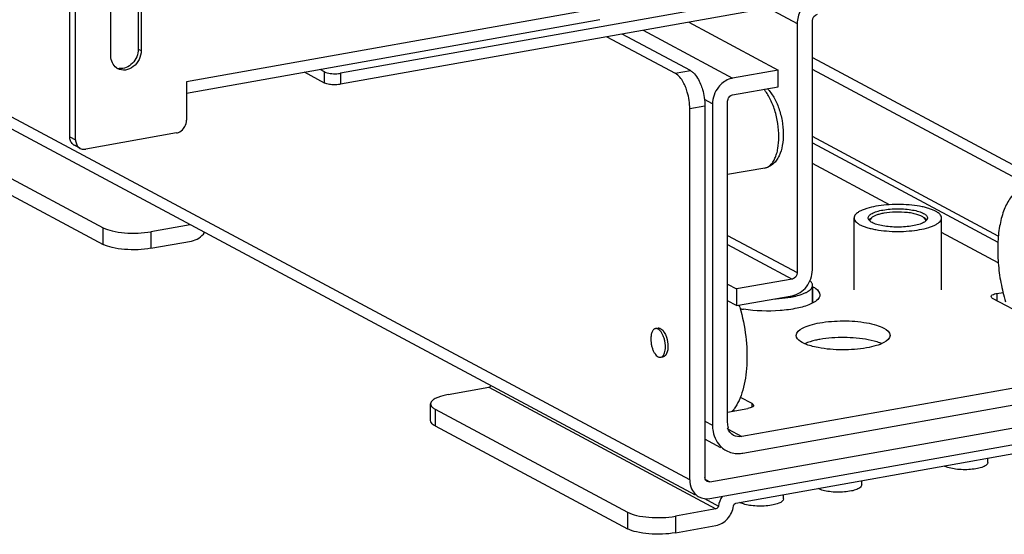
# Model space of a CAD drawing. Units: inches. Extents: x 0 to 17, y 0 to 11.
# Drawn here: x 4.5 to 5.3, y 1.7 to 2.2 of the extents above; entities that cross this region are included whole.
import ezdxf

# ---------------------------------------------------------------- set-up
doc = ezdxf.new("R2010")
doc.units = ezdxf.units.IN
doc.header["$LTSCALE"] = 0.935
doc.header["$MEASUREMENT"] = 0
doc.layers.get('0').update_dxf_attribs({"linetype": 'CONTINUOUS'})

msp = doc.modelspace()

# ---------------------------------------------------------------- linework, layer by layer
at = {"color": 7, "linetype": 'Continuous'}
for p, q in [((5.02745, 1.78202), (3.6741, 2.50638)), ((5.03224, 1.7693), (3.68186, 2.49206)), ((5.78091, 2.3127), (4.73248, 2.12565)), ((5.78091, 2.30334), (4.73248, 2.11629)), ((4.56167, 2.22096), (4.56167, 2.14607)), ((4.53856, 2.14019), (4.53856, 2.21508)), ((4.56413, 2.21964), (4.56413, 2.14476)), ((4.5038, 2.07198), (4.5038, 2.20303)), ((4.50873, 2.06935), (4.50872, 2.2004)), ((4.95623, 2.18148), (4.60249, 2.11837)), ((5.09392, 2.18077), (5.11818, 2.16779)), ((4.95144, 2.1709), (4.60249, 2.10864)), ((5.02653, 2.16875), (5.10203, 2.12834)), ((5.11818, 2.16779), (5.11818, 1.95717)), ((5.13097, 1.95945), (5.13097, 2.17007)), ((4.95752, 2.15644), (5.01515, 2.1256)), ((5.02793, 2.12788), (4.97031, 2.15872)), ((4.98817, 2.16191), (5.06368, 2.1215)), ((4.56167, 2.14607), (4.56413, 2.14476)), ((5.13097, 2.1389), (5.38242, 2.00431)), ((4.71903, 2.1174), (4.70217, 2.12643)), ((4.71903, 2.12676), (4.71529, 2.12877)), ((4.71903, 2.1174), (4.71903, 2.12676)), ((4.73248, 2.12565), (4.73248, 2.11629)), ((5.01515, 2.1256), (5.02793, 2.12788)), ((5.10203, 2.12834), (5.06368, 2.1215)), ((5.10203, 2.1143), (5.10203, 2.12834)), ((5.39018, 1.99), (5.13097, 2.12874)), ((4.60249, 2.11837), (4.60249, 2.08607)), ((5.06368, 2.10746), (5.10203, 2.1143)), ((5.04024, 2.09789), (5.02745, 2.09561)), ((5.02745, 1.78202), (5.02745, 2.09561)), ((5.04663, 2.09973), (5.03991, 2.10333)), ((5.04024, 2.09789), (5.04024, 1.7843)), ((5.04663, 2.09973), (5.04663, 1.82827)), ((5.05942, 1.83055), (5.05942, 2.10201)), ((4.36965, 2.08203), (4.53205, 1.99511)), ((4.5038, 2.07198), (4.50873, 2.06935)), ((4.59396, 2.07519), (4.51725, 2.06151)), ((5.28804, 1.988), (5.13097, 2.07207)), ((4.36965, 2.06799), (4.53205, 1.98107)), ((4.5126, 2.06219), (4.50768, 2.06482)), ((5.13097, 2.06687), (5.28768, 1.98299)), ((5.19608, 2.01458), (5.13097, 2.04943)), ((5.09073, 2.04555), (5.05942, 2.03996)), ((4.60554, 1.99768), (4.57239, 1.99177)), ((5.16624, 1.94254), (5.16624, 2.00339)), ((5.17889, 2.00139), (5.17988, 2.00258)), ((5.17988, 2.00258), (5.18081, 2.00342)), ((5.18081, 2.00342), (5.17999, 2.00249)), ((5.22642, 2.00258), (5.22549, 2.00342)), ((5.2263, 2.00249), (5.22549, 2.00342)), ((5.22642, 2.00258), (5.2274, 2.00139)), ((5.24006, 1.94254), (5.24006, 2.00339)), ((4.53205, 1.98107), (4.53205, 1.99511)), ((4.57239, 1.99177), (4.57239, 1.97773)), ((5.05942, 1.98862), (5.11818, 1.95717)), ((5.28795, 1.96541), (5.24006, 1.99104)), ((4.57239, 1.97773), (4.60668, 1.98385)), ((5.05942, 1.9809), (5.11392, 1.95173)), ((5.05942, 1.94744), (5.06704, 1.94336)), ((5.11392, 1.95173), (5.06704, 1.94336)), ((5.1312, 1.93147), (5.1312, 1.94641)), ((5.06704, 1.94336), (5.06704, 1.92932)), ((5.06704, 1.92932), (5.11392, 1.93769)), ((5.13142, 1.94525), (5.1312, 1.94537)), ((5.13142, 1.93157), (5.13142, 1.94525)), ((5.28193, 1.93699), (5.28227, 1.93777)), ((5.28685, 1.93962), (5.292, 1.94054)), ((5.28685, 1.93962), (5.28685, 1.93354)), ((5.06704, 1.92932), (5.05942, 1.9334)), ((5.35707, 1.89596), (5.28325, 1.93547)), ((4.99855, 1.90989), (5.00068, 1.91027)), ((5.18311, 1.89934), (5.17825, 1.90047)), ((5.13585, 1.89382), (5.13121, 1.89489)), ((5.00287, 1.88567), (5.00501, 1.88605)), ((5.00593, 1.88639), (5.00501, 1.88605)), ((5.43946, 1.88431), (5.07147, 1.81866)), ((5.0722, 1.80475), (5.43873, 1.87014)), ((4.82337, 1.85416), (4.85766, 1.86028)), ((4.85766, 1.86028), (5.04959, 1.75755)), ((5.0445, 1.78038), (5.46643, 1.85566)), ((4.80861, 1.83222), (4.80861, 1.84626)), ((5.08004, 1.84653), (5.07017, 1.85182)), ((5.08004, 1.84349), (5.08004, 1.84653)), ((4.81256, 1.84169), (4.97497, 1.75477)), ((4.81256, 1.84169), (4.81256, 1.82765)), ((5.0445, 1.76634), (5.46643, 1.84162)), ((5.05942, 1.83934), (5.07644, 1.84238)), ((5.06409, 1.84103), (5.06529, 1.84039)), ((5.08121, 1.84448), (5.08103, 1.84422)), ((5.08136, 1.84501), (5.08121, 1.84448)), ((5.04024, 1.83169), (5.04663, 1.82827)), ((4.81256, 1.82765), (4.97497, 1.74073)), ((5.05942, 1.82587), (5.06015, 1.826)), ((5.05981, 1.8249), (5.07147, 1.81866)), ((5.05382, 1.80918), (5.04024, 1.81645)), ((5.06644, 1.76243), (5.39035, 1.82022)), ((5.27921, 1.79677), (5.27921, 1.80039)), ((5.04061, 1.78247), (5.0445, 1.78038)), ((5.17266, 1.77776), (5.17266, 1.78138)), ((5.03992, 1.76622), (5.0517, 1.75992)), ((5.1066, 1.76597), (5.1066, 1.76959)), ((4.97497, 1.75477), (4.97497, 1.74073)), ((5.04959, 1.75755), (5.0153, 1.75143)), ((5.0153, 1.75143), (5.0153, 1.73739)), ((5.0153, 1.73739), (5.04959, 1.74351))]:
    msp.add_line(p, q, dxfattribs=at)
for centre, radius, start, end in [((4.54914, 2.13835), 0.01008, 233.64558, 241.82157), ((4.54669, 2.13973), 0.01015, 249.62698, 252.31624), ((4.54677, 2.14002), 0.01045, 252.37121, 263.72259), ((4.51089, 2.0708), 0.00678, 227.40402, 241.77291), ((4.51581, 2.06816), 0.00678, 227.40402, 241.77291), ((4.93019, 1.88714), 0.14533, 16.27495, 17.02797), ((5.09932, 2.01188), 0.07653, 280.10321, 282.26592), ((5.10133, 2.00245), 0.06689, 282.29856, 283.48231), ((5.08838, 2.02436), 0.09935, 259.34029, 261.07345), ((5.00117, 1.90756), 0.00276, 100.07594, 104.61135), ((5.00117, 1.9075), 0.00282, 88.96877, 100.03448), ((5.04097, 1.85958), 0.02965, 318.67202, 321.23549), ((5.03911, 1.86108), 0.03204, 321.23871, 323.96819), ((5.06789, 1.82473), 0.02035, 227.40329, 241.7729), ((5.24776, 1.8036), 0.0112, 240.96649, 241.84681), ((5.04377, 1.78369), 0.00337, 227.39111, 241.8113), ((5.14121, 1.78459), 0.0112, 240.96649, 241.84681), ((5.04163, 1.77966), 0.01357, 227.40329, 241.7729), ((5.07515, 1.7728), 0.0112, 240.96649, 241.84681)]:
    msp.add_arc(centre, radius, start, end, dxfattribs=at)
for points, knots in [([(5.1288, 2.18702), (5.12561, 2.18502), (5.12026, 2.17919), (5.11818, 2.17157), (5.11818, 2.16779)], [0, 0, 0, 0, 0.499237, 1, 1, 1, 1]), ([(4.56167, 2.14607), (4.56167, 2.14389), (4.56072, 2.13944), (4.55706, 2.13385), (4.55178, 2.13012), (4.54757, 2.12942), (4.54563, 2.12963)], [0, 0, 0, 0, 0.257751, 0.519956, 0.77017, 1, 1, 1, 1]), ([(4.54316, 2.13023), (4.54171, 2.1313), (4.53927, 2.13441), (4.53856, 2.13824), (4.53856, 2.14019)], [0, 0, 0, 0, 0.480197, 1, 1, 1, 1]), ([(4.56413, 2.14476), (4.56413, 2.14219), (4.56283, 2.13697), (4.55797, 2.13089), (4.5512, 2.12769), (4.5463, 2.12843), (4.54438, 2.12946)], [0, 0, 0, 0, 0.263861, 0.52947, 0.775753, 1, 1, 1, 1]), ([(4.71903, 2.12676), (4.71939, 2.12657), (4.7213, 2.12579), (4.72337, 2.12548), (4.72501, 2.12535)], [0, 0, 0, 0, 0.198483, 1, 1, 1, 1]), ([(4.72501, 2.12535), (4.72691, 2.12519), (4.72942, 2.12521), (4.73189, 2.12555), (4.73248, 2.12565)], [0, 0, 0, 0, 0.763003, 1, 1, 1, 1]), ([(5.02385, 2.11409), (5.0233, 2.11542), (5.02124, 2.11976), (5.01815, 2.12399), (5.01515, 2.1256)], [0, 0, 0, 0, 0.297436, 1, 1, 1, 1]), ([(5.02793, 2.12788), (5.0288, 2.12741), (5.03272, 2.12444), (5.03516, 2.11995), (5.03663, 2.11637)], [0, 0, 0, 0, 0.202906, 1, 1, 1, 1]), ([(5.06368, 2.1215), (5.06254, 2.12129), (5.05789, 2.11995), (5.05388, 2.11675), (5.05162, 2.11386)], [0, 0, 0, 0, 0.239335, 1, 1, 1, 1]), ([(4.72501, 2.11599), (4.7244, 2.11604), (4.72237, 2.11628), (4.72031, 2.11672), (4.71903, 2.1174)], [0, 0, 0, 0, 0.295042, 1, 1, 1, 1]), ([(4.73248, 2.11629), (4.73189, 2.11619), (4.72942, 2.11585), (4.72691, 2.11583), (4.72501, 2.11599)], [0, 0, 0, 0, 0.236997, 1, 1, 1, 1]), ([(5.02745, 2.09561), (5.02745, 2.10036), (5.0265, 2.10671), (5.02443, 2.11266), (5.02385, 2.11409)], [0, 0, 0, 0, 0.755173, 1, 1, 1, 1]), ([(5.03663, 2.11637), (5.03722, 2.11494), (5.03928, 2.10899), (5.04024, 2.10265), (5.04024, 2.09789)], [0, 0, 0, 0, 0.244827, 1, 1, 1, 1]), ([(5.09282, 2.11266), (5.09499, 2.11052), (5.09884, 2.10524), (5.10295, 2.096), (5.10562, 2.08565), (5.10668, 2.07502), (5.106, 2.06494), (5.10382, 2.05729), (5.1009, 2.0522), (5.09814, 2.04905), (5.09472, 2.04668), (5.09208, 2.04579), (5.09073, 2.04555)], [0, 0, 0, 0, 0.118807, 0.251195, 0.392399, 0.533567, 0.66586, 0.784556, 0.839662, 0.893278, 0.946552, 1, 1, 1, 1]), ([(5.1027, 2.072), (5.1027, 2.07578), (5.10207, 2.0834), (5.09953, 2.09433), (5.09563, 2.10412), (5.09202, 2.10982), (5.09, 2.11216)], [0, 0, 0, 0, 0.264779, 0.532489, 0.783196, 1, 1, 1, 1]), ([(4.59396, 2.07519), (4.59453, 2.07529), (4.59686, 2.07597), (4.59886, 2.07757), (4.59999, 2.07901)], [0, 0, 0, 0, 0.239335, 1, 1, 1, 1]), ([(4.59999, 2.07901), (4.60039, 2.07952), (4.60178, 2.08162), (4.60249, 2.08419), (4.60249, 2.08607)], [0, 0, 0, 0, 0.254363, 1, 1, 1, 1]), ([(4.5063, 2.06581), (4.5055, 2.06655), (4.50419, 2.06851), (4.5038, 2.0708), (4.5038, 2.07198)], [0, 0, 0, 0, 0.481702, 1, 1, 1, 1]), ([(5.09073, 2.04555), (5.09161, 2.0457), (5.09339, 2.04634), (5.09576, 2.04811), (5.09783, 2.05065), (5.09957, 2.05387), (5.10095, 2.05771), (5.10235, 2.06378), (5.1027, 2.06865), (5.1027, 2.072)], [0, 0, 0, 0, 0.086356, 0.179013, 0.282633, 0.399754, 0.531113, 0.676115, 1, 1, 1, 1]), ([(4.50873, 2.06935), (4.50873, 2.06817), (4.50911, 2.06587), (4.51042, 2.06391), (4.51122, 2.06317)], [0, 0, 0, 0, 0.518298, 1, 1, 1, 1]), ([(4.5126, 2.06219), (4.51364, 2.06164), (4.51527, 2.06127), (4.51685, 2.06143), (4.51725, 2.06151)], [0, 0, 0, 0, 0.740978, 1, 1, 1, 1]), ([(5.31145, 2.02939), (5.31014, 2.02916), (5.30749, 2.02834), (5.30381, 2.02618), (5.30042, 2.02311), (5.29617, 2.01764), (5.29193, 2.00867), (5.28872, 1.99586), (5.28727, 1.98111), (5.28767, 1.96514), (5.28989, 1.94875), (5.29256, 1.93791), (5.2942, 1.9326)], [0, 0, 0, 0, 0.037696, 0.076998, 0.11925, 0.165411, 0.271163, 0.395367, 0.535446, 0.686816, 0.843745, 1, 1, 1, 1]), ([(5.18469, 2.01326), (5.18212, 2.0128), (5.17845, 2.01198), (5.17398, 2.01043), (5.17129, 2.00921), (5.16912, 2.00789), (5.16752, 2.00648), (5.16649, 2.00499), (5.16624, 2.00389), (5.16624, 2.00339)], [0, 0, 0, 0, 0.35601, 0.508959, 0.642879, 0.757074, 0.852176, 0.931036, 1, 1, 1, 1]), ([(5.24006, 2.00339), (5.24006, 2.00389), (5.23981, 2.00499), (5.23878, 2.00648), (5.23717, 2.00789), (5.23501, 2.00921), (5.23232, 2.01043), (5.22914, 2.01153), (5.22552, 2.0125), (5.22002, 2.01362), (5.21252, 2.01455), (5.20315, 2.01492), (5.19378, 2.01455), (5.18764, 2.01379), (5.18469, 2.01326)], [0, 0, 0, 0, 0.025733, 0.055157, 0.090642, 0.133251, 0.18322, 0.24029, 0.30388, 0.373188, 0.524934, 0.686594, 0.848254, 1, 1, 1, 1]), ([(5.17805, 2.00339), (5.17805, 2.00373), (5.17822, 2.00448), (5.17892, 2.00549), (5.18001, 2.00645), (5.18148, 2.00734), (5.18331, 2.00817), (5.18635, 2.00923), (5.18885, 2.00979), (5.1906, 2.0101)], [0, 0, 0, 0, 0.068965, 0.147824, 0.242926, 0.35712, 0.49104, 0.643989, 1, 1, 1, 1]), ([(5.19134, 2.00737), (5.19018, 2.00716), (5.18801, 2.0067), (5.18505, 2.0058), (5.18266, 2.00475), (5.18133, 2.00388), (5.18081, 2.00342)], [0, 0, 0, 0, 0.311341, 0.58508, 0.815432, 1, 1, 1, 1]), ([(5.1906, 2.0101), (5.1926, 2.01046), (5.19678, 2.01098), (5.20315, 2.01123), (5.20952, 2.01098), (5.21546, 2.01024), (5.21994, 2.00923), (5.22298, 2.00817), (5.22481, 2.00734), (5.22629, 2.00645), (5.22738, 2.00549), (5.22808, 2.00448), (5.22825, 2.00373), (5.22825, 2.00339)], [0, 0, 0, 0, 0.151755, 0.313425, 0.475095, 0.626851, 0.759696, 0.816769, 0.866741, 0.909352, 0.94484, 0.974266, 1, 1, 1, 1]), ([(5.22549, 2.00342), (5.22483, 2.00401), (5.22307, 2.00507), (5.21988, 2.00628), (5.2159, 2.00726), (5.20961, 2.00822), (5.20131, 2.00853), (5.19459, 2.00795), (5.19134, 2.00737)], [0, 0, 0, 0, 0.075621, 0.173573, 0.291626, 0.425466, 0.717533, 1, 1, 1, 1]), ([(5.16624, 2.00339), (5.16624, 2.00288), (5.16649, 2.00178), (5.16752, 2.00029), (5.16912, 1.99888), (5.17129, 1.99757), (5.17398, 1.99635), (5.17716, 1.99524), (5.18078, 1.99427), (5.18628, 1.99315), (5.19378, 1.99222), (5.20315, 1.99185), (5.21252, 1.99222), (5.21866, 1.99298), (5.2216, 1.99351)], [0, 0, 0, 0, 0.025733, 0.055157, 0.090642, 0.133251, 0.18322, 0.24029, 0.30388, 0.373188, 0.524934, 0.686594, 0.848254, 1, 1, 1, 1]), ([(5.2157, 1.99667), (5.2137, 1.99631), (5.20952, 1.9958), (5.20315, 1.99554), (5.19678, 1.9958), (5.19083, 1.99653), (5.18636, 1.99754), (5.18331, 1.9986), (5.18148, 1.99943), (5.18001, 2.00032), (5.17892, 2.00128), (5.17822, 2.0023), (5.17805, 2.00304), (5.17805, 2.00339)], [0, 0, 0, 0, 0.151755, 0.313425, 0.475095, 0.626851, 0.759696, 0.816769, 0.866741, 0.909352, 0.94484, 0.974266, 1, 1, 1, 1]), ([(5.17999, 2.00249), (5.17982, 2.00223), (5.17955, 2.00166), (5.17951, 2.00104), (5.17955, 2.00075)], [0, 0, 0, 0, 0.520513, 1, 1, 1, 1]), ([(5.22825, 2.00339), (5.22825, 2.00304), (5.22808, 2.0023), (5.22738, 2.00128), (5.22629, 2.00032), (5.22481, 1.99943), (5.22298, 1.9986), (5.21994, 1.99754), (5.21745, 1.99698), (5.2157, 1.99667)], [0, 0, 0, 0, 0.068965, 0.147824, 0.242926, 0.35712, 0.49104, 0.643989, 1, 1, 1, 1]), ([(5.2216, 1.99351), (5.22418, 1.99397), (5.22785, 1.9948), (5.23232, 1.99635), (5.23501, 1.99757), (5.23717, 1.99888), (5.23878, 2.00029), (5.23981, 2.00178), (5.24006, 2.00288), (5.24006, 2.00339)], [0, 0, 0, 0, 0.35601, 0.508959, 0.642879, 0.757074, 0.852176, 0.931036, 1, 1, 1, 1]), ([(5.22675, 2.00075), (5.22679, 2.00104), (5.22675, 2.00166), (5.22648, 2.00222), (5.2263, 2.00249)], [0, 0, 0, 0, 0.479536, 1, 1, 1, 1]), ([(4.53205, 1.99511), (4.53442, 1.99384), (4.5404, 1.99201), (4.54651, 1.99115), (4.54998, 1.99086)], [0, 0, 0, 0, 0.435211, 1, 1, 1, 1]), ([(4.54998, 1.99086), (4.5538, 1.99054), (4.56131, 1.9904), (4.56879, 1.99113), (4.57239, 1.99177)], [0, 0, 0, 0, 0.511778, 1, 1, 1, 1]), ([(4.60668, 1.98385), (4.60881, 1.98423), (4.61308, 1.98605), (4.61635, 1.98929), (4.61771, 1.99117)], [0, 0, 0, 0, 0.483435, 1, 1, 1, 1]), ([(4.54998, 1.97682), (4.54651, 1.9771), (4.5404, 1.97797), (4.53442, 1.9798), (4.53205, 1.98107)], [0, 0, 0, 0, 0.564789, 1, 1, 1, 1]), ([(4.57239, 1.97773), (4.56879, 1.97709), (4.56131, 1.97636), (4.5538, 1.9765), (4.54998, 1.97682)], [0, 0, 0, 0, 0.488222, 1, 1, 1, 1]), ([(5.11392, 1.93769), (5.1186, 1.93852), (5.12747, 1.94454), (5.13097, 1.95445), (5.13097, 1.95945)], [0, 0, 0, 0, 0.487751, 1, 1, 1, 1]), ([(5.11693, 1.9374), (5.11896, 1.93789), (5.12183, 1.93872), (5.1253, 1.94018), (5.12737, 1.9413), (5.12903, 1.94248), (5.13025, 1.94373), (5.13102, 1.94504), (5.1312, 1.94597), (5.1312, 1.94641)], [0, 0, 0, 0, 0.351782, 0.502062, 0.633955, 0.747457, 0.843771, 0.926013, 1, 1, 1, 1]), ([(5.1312, 1.94641), (5.1312, 1.94675), (5.1311, 1.94744), (5.13065, 1.94845), (5.12993, 1.94944), (5.12931, 1.95003), (5.12896, 1.95032)], [0, 0, 0, 0, 0.216795, 0.448437, 0.706845, 1, 1, 1, 1]), ([(5.13735, 1.93841), (5.13735, 1.93769), (5.1362, 1.93378), (5.13215, 1.93179), (5.12923, 1.93051)], [0, 0, 0, 0, 0.184349, 1, 1, 1, 1]), ([(5.13142, 1.94525), (5.13231, 1.94478), (5.13489, 1.94325), (5.13735, 1.94049), (5.13735, 1.93841)], [0, 0, 0, 0, 0.326337, 1, 1, 1, 1]), ([(5.28227, 1.93777), (5.28246, 1.93799), (5.28381, 1.93901), (5.2855, 1.93938), (5.28685, 1.93962)], [0, 0, 0, 0, 0.17611, 1, 1, 1, 1]), ([(5.12923, 1.93051), (5.12565, 1.92895), (5.11716, 1.92662), (5.09834, 1.92419), (5.08308, 1.92462), (5.07296, 1.92621)], [0, 0, 0, 0, 0.205655, 0.459994, 1, 1, 1, 1]), ([(5.09956, 1.93512), (5.10071, 1.93517), (5.10513, 1.93544), (5.10953, 1.93596), (5.11275, 1.93653)], [0, 0, 0, 0, 0.260122, 1, 1, 1, 1]), ([(5.28325, 1.93547), (5.28305, 1.93557), (5.28248, 1.93591), (5.28193, 1.93652), (5.28193, 1.93699)], [0, 0, 0, 0, 0.326467, 1, 1, 1, 1]), ([(5.0697, 1.92787), (5.07204, 1.91986), (5.07533, 1.90366), (5.0762, 1.8834), (5.07467, 1.8682), (5.07254, 1.85817), (5.06944, 1.84948), (5.0666, 1.84441), (5.06502, 1.84223)], [0, 0, 0, 0, 0.284348, 0.55991, 0.687035, 0.803681, 0.908201, 1, 1, 1, 1]), ([(5.11742, 1.90417), (5.11742, 1.90687), (5.12246, 1.91059), (5.12941, 1.91309), (5.13446, 1.91428), (5.13723, 1.91477)], [0, 0, 0, 0, 0.347362, 0.638456, 1, 1, 1, 1]), ([(5.13723, 1.91477), (5.14375, 1.91593), (5.15706, 1.91687), (5.17308, 1.91578), (5.18466, 1.91309), (5.19161, 1.91059), (5.19666, 1.90687), (5.19665, 1.90417)], [0, 0, 0, 0, 0.315148, 0.630255, 0.763942, 0.871549, 1, 1, 1, 1]), ([(4.99855, 1.90989), (4.99826, 1.90984), (4.99767, 1.90963), (4.99688, 1.90904), (4.99619, 1.90819), (4.99537, 1.90668), (4.99471, 1.90426), (4.99456, 1.90219), (4.99456, 1.90107)], [0, 0, 0, 0, 0.086407, 0.179114, 0.282788, 0.399969, 0.675957, 1, 1, 1, 1]), ([(5.00686, 1.89449), (5.00686, 1.89545), (5.00674, 1.89741), (5.00622, 1.90028), (5.0054, 1.90302), (5.00432, 1.90547), (5.00304, 1.90749), (5.00163, 1.90898), (5.00031, 1.90975), (4.99928, 1.90996), (4.99879, 1.90994), (4.99855, 1.90989)], [0, 0, 0, 0, 0.152198, 0.307789, 0.459823, 0.601709, 0.727969, 0.835209, 0.923649, 0.962709, 1, 1, 1, 1]), ([(5.00122, 1.91032), (5.00185, 1.91031), (5.00522, 1.90904), (5.0068, 1.90542), (5.0077, 1.90275)], [0, 0, 0, 0, 0.181521, 1, 1, 1, 1]), ([(4.99456, 1.90107), (4.99456, 1.90011), (4.99469, 1.89816), (4.9952, 1.89528), (4.99603, 1.89254), (4.99711, 1.8901), (4.99839, 1.88808), (4.9998, 1.88658), (5.00112, 1.88581), (5.00215, 1.88561), (5.00264, 1.88563), (5.00287, 1.88567)], [0, 0, 0, 0, 0.152198, 0.307789, 0.459823, 0.601709, 0.727969, 0.835209, 0.923649, 0.962709, 1, 1, 1, 1]), ([(5.13121, 1.89489), (5.12767, 1.89583), (5.12233, 1.89732), (5.11742, 1.90208), (5.11742, 1.90417)], [0, 0, 0, 0, 0.637513, 1, 1, 1, 1]), ([(5.13723, 1.90073), (5.13602, 1.90051), (5.13173, 1.89965), (5.12749, 1.89843), (5.1246, 1.89715)], [0, 0, 0, 0, 0.279952, 1, 1, 1, 1]), ([(5.17825, 1.90047), (5.17155, 1.90178), (5.15779, 1.90287), (5.14402, 1.90194), (5.13723, 1.90073)], [0, 0, 0, 0, 0.49738, 1, 1, 1, 1]), ([(5.19665, 1.90417), (5.19665, 1.90147), (5.19161, 1.89775), (5.18466, 1.89525), (5.17961, 1.89406), (5.17685, 1.89357)], [0, 0, 0, 0, 0.347362, 0.638456, 1, 1, 1, 1]), ([(5.18947, 1.89716), (5.189, 1.89736), (5.18693, 1.89822), (5.18478, 1.89889), (5.18311, 1.89934)], [0, 0, 0, 0, 0.229489, 1, 1, 1, 1]), ([(5.00287, 1.88567), (5.00322, 1.88573), (5.00393, 1.88601), (5.00483, 1.8868), (5.00558, 1.88793), (5.00595, 1.88882), (5.00612, 1.8893)], [0, 0, 0, 0, 0.207698, 0.435853, 0.69808, 1, 1, 1, 1]), ([(5.009, 1.89487), (5.009, 1.8939), (5.0088, 1.89094), (5.00774, 1.88742), (5.00593, 1.88639)], [0, 0, 0, 0, 0.317692, 1, 1, 1, 1]), ([(5.00612, 1.8893), (5.00638, 1.89008), (5.00676, 1.8918), (5.00686, 1.89356), (5.00686, 1.89449)], [0, 0, 0, 0, 0.469826, 1, 1, 1, 1]), ([(5.17685, 1.89357), (5.17006, 1.89236), (5.1563, 1.89142), (5.14255, 1.89252), (5.13585, 1.89382)], [0, 0, 0, 0, 0.502577, 1, 1, 1, 1]), ([(4.85766, 1.86028), (4.85824, 1.86038), (4.85898, 1.86089), (4.8594, 1.86157), (4.8595, 1.86176)], [0, 0, 0, 0, 0.735405, 1, 1, 1, 1]), ([(4.80961, 1.84862), (4.80945, 1.84843), (4.80893, 1.84775), (4.80861, 1.84688), (4.80861, 1.84626)], [0, 0, 0, 0, 0.280259, 1, 1, 1, 1]), ([(4.80861, 1.84626), (4.80861, 1.84585), (4.80887, 1.84471), (4.81028, 1.84306), (4.81171, 1.84215), (4.81256, 1.84169)], [0, 0, 0, 0, 0.193499, 0.54037, 1, 1, 1, 1]), ([(4.82337, 1.85416), (4.82043, 1.85363), (4.81637, 1.85266), (4.81183, 1.85052), (4.81019, 1.84928), (4.80961, 1.84862)], [0, 0, 0, 0, 0.597263, 0.824425, 1, 1, 1, 1]), ([(5.08004, 1.84653), (5.08024, 1.84642), (5.08081, 1.84609), (5.08136, 1.84547), (5.08136, 1.84501)], [0, 0, 0, 0, 0.326467, 1, 1, 1, 1]), ([(5.08103, 1.84422), (5.08083, 1.844), (5.07948, 1.84299), (5.07779, 1.84262), (5.07644, 1.84238)], [0, 0, 0, 0, 0.17611, 1, 1, 1, 1]), ([(4.81256, 1.82765), (4.81197, 1.82797), (4.81025, 1.82899), (4.80861, 1.83083), (4.80861, 1.83222)], [0, 0, 0, 0, 0.326717, 1, 1, 1, 1]), ([(5.04663, 1.82827), (5.04663, 1.82647), (5.04719, 1.81973), (5.05047, 1.81311), (5.05412, 1.80975)], [0, 0, 0, 0, 0.266692, 1, 1, 1, 1]), ([(5.05827, 1.8068), (5.06137, 1.80514), (5.06627, 1.80404), (5.07099, 1.80453), (5.0722, 1.80475)], [0, 0, 0, 0, 0.740978, 1, 1, 1, 1]), ([(5.27921, 1.79677), (5.27921, 1.79603), (5.27838, 1.79484), (5.27681, 1.79381), (5.27426, 1.79261), (5.27015, 1.79153), (5.26447, 1.79077), (5.25828, 1.79059), (5.25222, 1.79101), (5.24691, 1.79197), (5.24376, 1.79304), (5.24248, 1.79373)], [0, 0, 0, 0, 0.056795, 0.097052, 0.146581, 0.271417, 0.422528, 0.586109, 0.746532, 0.888609, 1, 1, 1, 1]), ([(5.17266, 1.77776), (5.17266, 1.77702), (5.17183, 1.77583), (5.17026, 1.7748), (5.16771, 1.7736), (5.1636, 1.77252), (5.15792, 1.77176), (5.15173, 1.77158), (5.14567, 1.772), (5.14036, 1.77296), (5.13721, 1.77403), (5.13593, 1.77472)], [0, 0, 0, 0, 0.056795, 0.097052, 0.146581, 0.271417, 0.422528, 0.586109, 0.746532, 0.888609, 1, 1, 1, 1]), ([(5.1066, 1.76597), (5.1066, 1.76523), (5.10577, 1.76405), (5.1042, 1.76301), (5.10165, 1.76182), (5.09754, 1.76074), (5.09186, 1.75998), (5.08567, 1.7598), (5.07961, 1.76021), (5.0743, 1.76118), (5.07115, 1.76225), (5.06987, 1.76293)], [0, 0, 0, 0, 0.056795, 0.097052, 0.146581, 0.271417, 0.422528, 0.586109, 0.746532, 0.888609, 1, 1, 1, 1]), ([(4.97497, 1.75477), (4.97733, 1.7535), (4.98331, 1.75168), (4.98942, 1.75081), (4.99289, 1.75052)], [0, 0, 0, 0, 0.435211, 1, 1, 1, 1]), ([(5.04959, 1.74351), (5.05329, 1.74417), (5.0604, 1.74862), (5.0638, 1.75611), (5.06434, 1.76006)], [0, 0, 0, 0, 0.484999, 1, 1, 1, 1]), ([(5.0517, 1.75991), (5.05162, 1.75935), (5.05113, 1.75828), (5.05012, 1.75764), (5.04959, 1.75755)], [0, 0, 0, 0, 0.515001, 1, 1, 1, 1]), ([(5.06434, 1.76006), (5.06441, 1.76063), (5.0649, 1.7617), (5.06592, 1.76233), (5.06644, 1.76243)], [0, 0, 0, 0, 0.515001, 1, 1, 1, 1]), ([(4.99289, 1.75052), (4.99671, 1.7502), (5.00422, 1.75006), (5.0117, 1.75079), (5.0153, 1.75143)], [0, 0, 0, 0, 0.511778, 1, 1, 1, 1]), ([(4.99289, 1.73648), (4.98942, 1.73677), (4.98331, 1.73763), (4.97733, 1.73946), (4.97497, 1.74073)], [0, 0, 0, 0, 0.564789, 1, 1, 1, 1]), ([(5.0153, 1.73739), (5.0117, 1.73675), (5.00422, 1.73602), (4.99671, 1.73616), (4.99289, 1.73648)], [0, 0, 0, 0, 0.488222, 1, 1, 1, 1])]:
    msp.add_open_spline(points, degree=3, knots=knots, dxfattribs=at)
for points in [[(5.13097, 2.17007), (5.13097, 2.17237), (5.13296, 2.1751), (5.13523, 2.17551)], [(5.05162, 2.11386), (5.04854, 2.10993), (5.04663, 2.10473), (5.04663, 2.09973)], [(5.05942, 2.10201), (5.05942, 2.10326), (5.05989, 2.10456), (5.06066, 2.10555)], [(5.06066, 2.10555), (5.0614, 2.10648), (5.06251, 2.10725), (5.06368, 2.10746)], [(5.11818, 1.95717), (5.11818, 1.95486), (5.11619, 1.95213), (5.11392, 1.95173)], [(5.0077, 1.90275), (5.00855, 1.90022), (5.009, 1.89753), (5.009, 1.89487)], [(5.06015, 1.826), (5.05965, 1.82745), (5.05942, 1.82902), (5.05942, 1.83055)], [(5.0645, 1.81969), (5.06215, 1.82095), (5.06028, 1.82334), (5.05942, 1.82587)], [(5.07147, 1.81866), (5.06916, 1.81825), (5.06657, 1.81858), (5.0645, 1.81969)], [(5.02745, 1.78202), (5.02745, 1.77942), (5.02796, 1.77675), (5.02905, 1.77439)], [(5.04148, 1.78122), (5.04067, 1.78197), (5.04024, 1.78319), (5.04024, 1.7843)], [(5.0445, 1.78038), (5.04373, 1.78025), (5.04287, 1.78036), (5.04218, 1.78073)], [(5.02905, 1.77439), (5.02986, 1.77263), (5.03102, 1.77099), (5.03244, 1.76968)], [(5.03521, 1.76771), (5.03797, 1.76623), (5.04142, 1.76579), (5.0445, 1.76634)], [(5.05476, 1.76818), (5.05317, 1.76571), (5.05209, 1.76283), (5.0517, 1.75991)]]:
    msp.add_open_spline(points, degree=3, dxfattribs=at)

doc.saveas('drawing.dxf')
